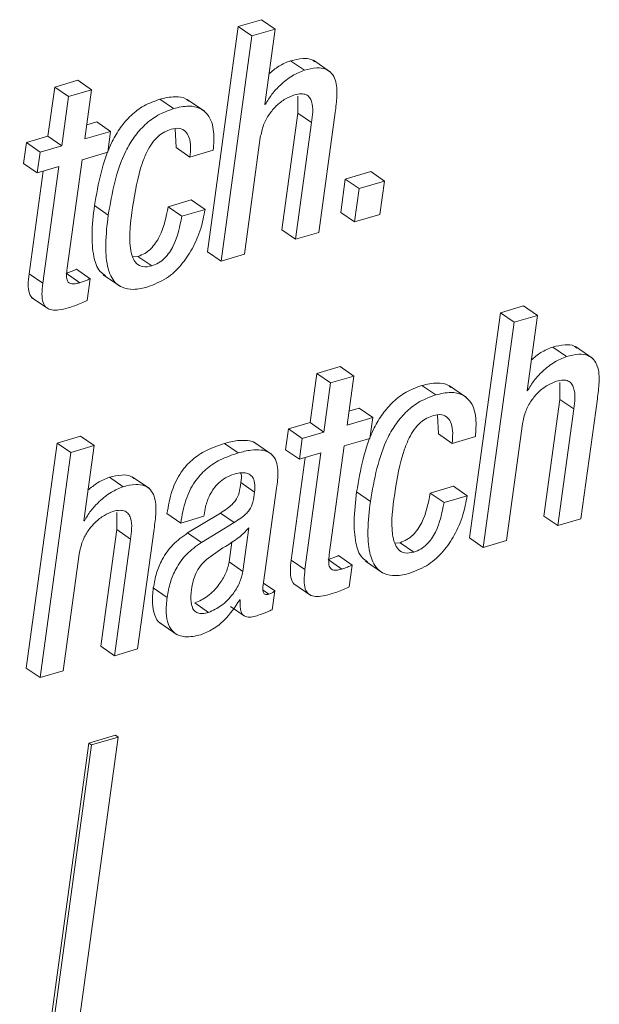
# Paper-space layout 'Sheet2' of a CAD drawing. Units: inches. Extents: x 0 to 195, y 0 to 151.
# Drawn here: x 155 to 155, y 119 to 120 of the extents above; entities that cross this region are included whole.
import ezdxf

# ---------------------------------------------------------------- set-up
doc = ezdxf.new("R2010")
doc.units = ezdxf.units.IN
doc.header["$MEASUREMENT"] = 0
doc.layers.add('SLD-0', color=179, linetype='Continuous')

psp = doc.layouts.new('Sheet2')

# ---------------------------------------------------------------- linework, layer by layer
at = {"layer": 'SLD-0', "color": 179, "linetype": 'Continuous', "lineweight": 15}
for p, q in [((155.01207, 119.88542), (154.98802, 119.87836)), ((155.02633, 119.87563), (155.01207, 119.88542)), ((154.98802, 119.87836), (154.95604, 119.645)), ((155.00227, 119.86856), (154.98802, 119.87836)), ((155.02633, 119.87563), (155.00227, 119.86856)), ((155.01563, 119.79756), (155.02633, 119.87563)), ((155.00227, 119.86856), (154.97029, 119.6352)), ((155.05656, 119.83309), (155.04231, 119.84289)), ((155.08369, 119.83108), (155.06587, 119.84332)), ((154.79785, 119.81561), (154.79086, 119.76461)), ((154.8219, 119.82267), (154.79785, 119.81561)), ((154.8121, 119.80581), (154.79785, 119.81561)), ((154.83615, 119.81288), (154.8219, 119.82267)), ((154.8121, 119.80581), (154.80511, 119.75481)), ((154.83615, 119.81288), (154.8121, 119.80581)), ((154.82916, 119.76188), (154.83615, 119.81288)), ((154.92097, 119.79324), (154.90671, 119.80304)), ((155.04969, 119.80624), (155.04971, 119.78861)), ((154.95307, 119.79047), (154.93525, 119.80271)), ((155.01621, 119.79773), (155.01563, 119.79756)), ((155.01621, 119.79773), (155.0157, 119.79808)), ((155.04971, 119.78861), (155.03314, 119.66765)), ((155.06397, 119.77881), (155.04971, 119.78861)), ((155.07147, 119.66493), (155.08849, 119.78916)), ((154.84157, 119.77951), (154.83116, 119.77645)), ((154.85583, 119.76971), (154.84157, 119.77951)), ((155.06397, 119.77881), (155.04739, 119.65786)), ((154.79086, 119.76461), (154.7685, 119.75803)), ((154.80511, 119.75481), (154.79086, 119.76461)), ((154.85583, 119.76971), (154.82916, 119.76188)), ((154.85288, 119.74816), (154.85583, 119.76971)), ((154.92278, 119.77225), (154.92378, 119.75287)), ((154.99435, 119.64227), (155.01092, 119.76322)), ((154.7685, 119.75803), (154.76554, 119.73649)), ((154.78275, 119.74824), (154.7685, 119.75803)), ((154.80511, 119.75481), (154.78275, 119.74824)), ((154.93804, 119.74307), (154.92378, 119.75287)), ((154.78275, 119.74824), (154.7798, 119.72669)), ((154.82621, 119.74033), (154.85288, 119.74816)), ((154.93804, 119.74307), (154.96209, 119.75014)), ((154.7798, 119.72669), (154.76554, 119.73649)), ((154.7798, 119.72669), (154.80216, 119.73326)), ((154.80216, 119.73326), (154.78558, 119.61228)), ((154.8108, 119.62784), (154.82621, 119.74033)), ((154.78591, 119.72849), (154.77133, 119.62207)), ((155.12527, 119.72795), (155.09896, 119.72022)), ((155.13953, 119.71816), (155.12527, 119.72795)), ((155.09896, 119.72022), (155.09421, 119.6856)), ((155.11321, 119.71043), (155.09896, 119.72022)), ((155.13953, 119.71816), (155.11321, 119.71043)), ((155.13478, 119.68353), (155.13953, 119.71816)), ((155.11321, 119.71043), (155.10847, 119.6758)), ((154.8533, 119.6829), (154.83905, 119.6927)), ((154.93943, 119.69858), (154.91538, 119.69152)), ((154.92963, 119.68172), (154.91538, 119.69152)), ((154.95368, 119.68879), (154.93943, 119.69858)), ((154.95368, 119.68879), (154.92963, 119.68172)), ((155.10847, 119.6758), (155.09421, 119.6856)), ((155.10847, 119.6758), (155.13478, 119.68353)), ((155.04739, 119.65786), (155.03314, 119.66765)), ((155.04739, 119.65786), (155.07147, 119.66493)), ((154.88412, 119.64013), (154.87853, 119.63965)), ((154.89838, 119.63033), (154.88412, 119.64013)), ((154.97029, 119.6352), (154.95604, 119.645)), ((154.97029, 119.6352), (154.99435, 119.64227)), ((154.78558, 119.61228), (154.77133, 119.62207)), ((154.82387, 119.61283), (154.80962, 119.62263)), ((154.83462, 119.61696), (154.82036, 119.62675)), ((154.84822, 119.62102), (154.86604, 119.60878)), ((154.83153, 119.59442), (154.83462, 119.61696)), ((154.77399, 119.59753), (154.79181, 119.58528)), ((155.28367, 119.58874), (155.25962, 119.58167)), ((155.29792, 119.57894), (155.28367, 119.58874)), ((155.25962, 119.58167), (155.22764, 119.34831)), ((155.27387, 119.57187), (155.25962, 119.58167)), ((155.29792, 119.57894), (155.27387, 119.57187)), ((155.28722, 119.50087), (155.29792, 119.57894)), ((155.27387, 119.57187), (155.24189, 119.33851)), ((155.32816, 119.5364), (155.31391, 119.5462)), ((155.35529, 119.53439), (155.33747, 119.54664)), ((155.06944, 119.51889), (155.06246, 119.46792)), ((155.09349, 119.52596), (155.06944, 119.51889)), ((155.0837, 119.5091), (155.06944, 119.51889)), ((155.10775, 119.51616), (155.09349, 119.52596)), ((155.0837, 119.5091), (155.07671, 119.45812)), ((155.10775, 119.51616), (155.0837, 119.5091)), ((155.10076, 119.46519), (155.10775, 119.51616)), ((155.32128, 119.50955), (155.32131, 119.49192)), ((155.19258, 119.49656), (155.17832, 119.50636)), ((155.22467, 119.49378), (155.20685, 119.50603)), ((155.28781, 119.50104), (155.28722, 119.50087)), ((155.28781, 119.50104), (155.2873, 119.50139)), ((155.32131, 119.49192), (155.30474, 119.37096)), ((155.33557, 119.48213), (155.32131, 119.49192)), ((155.34307, 119.36824), (155.36009, 119.49247)), ((155.11317, 119.48282), (155.10276, 119.47976)), ((155.12743, 119.47303), (155.11317, 119.48282)), ((155.33557, 119.48213), (155.31899, 119.36117)), ((155.06246, 119.46792), (155.04008, 119.46134)), ((155.07671, 119.45812), (155.06246, 119.46792)), ((155.12743, 119.47303), (155.10076, 119.46519)), ((155.12447, 119.45148), (155.12743, 119.47303)), ((155.19438, 119.47555), (155.19538, 119.45618)), ((155.26594, 119.34558), (155.28252, 119.46654)), ((155.04008, 119.46134), (155.03713, 119.4398)), ((155.05434, 119.45155), (155.04008, 119.46134)), ((155.07671, 119.45812), (155.05434, 119.45155)), ((155.20964, 119.44638), (155.19538, 119.45618)), ((154.80041, 119.44673), (154.76843, 119.21337)), ((154.82444, 119.45379), (154.80041, 119.44673)), ((154.81467, 119.43694), (154.80041, 119.44673)), ((154.8387, 119.444), (154.82444, 119.45379)), ((154.9879, 119.43642), (154.97364, 119.44621)), ((155.02274, 119.43499), (155.00492, 119.44724)), ((155.05434, 119.45155), (155.05139, 119.43)), ((155.09781, 119.44364), (155.12447, 119.45148)), ((155.20964, 119.44638), (155.23369, 119.45345)), ((154.81467, 119.43694), (154.78269, 119.20358)), ((154.8387, 119.444), (154.81467, 119.43694)), ((154.828, 119.36593), (154.8387, 119.444)), ((155.05139, 119.43), (155.03713, 119.4398)), ((155.05139, 119.43), (155.07376, 119.43657)), ((155.07376, 119.43657), (155.05718, 119.31559)), ((155.08239, 119.33116), (155.09781, 119.44364)), ((155.05751, 119.4318), (155.04292, 119.32539)), ((154.86894, 119.40146), (154.85468, 119.41126)), ((154.89605, 119.39945), (154.87823, 119.41169)), ((155.00494, 119.39595), (154.99069, 119.40575)), ((155.01431, 119.30205), (155.0277, 119.39982)), ((155.12491, 119.38621), (155.11066, 119.39601)), ((155.21103, 119.4019), (155.18697, 119.39483)), ((155.20123, 119.38504), (155.18697, 119.39483)), ((155.22528, 119.3921), (155.21103, 119.4019)), ((155.22528, 119.3921), (155.20123, 119.38504)), ((154.86208, 119.37462), (154.86212, 119.35699)), ((154.82858, 119.3661), (154.828, 119.36593)), ((154.82858, 119.3661), (154.82807, 119.36645)), ((154.92844, 119.36375), (154.91418, 119.37355)), ((154.92844, 119.36375), (154.95248, 119.37082)), ((154.96954, 119.37413), (154.9356, 119.35348)), ((154.9838, 119.36433), (154.94986, 119.34369)), ((154.95248, 119.37082), (154.9527, 119.37244)), ((154.9838, 119.36433), (154.96954, 119.37413)), ((155.31899, 119.36117), (155.30474, 119.37096)), ((155.31899, 119.36117), (155.34307, 119.36824)), ((154.86212, 119.35699), (154.84555, 119.23603)), ((154.87638, 119.34719), (154.86212, 119.35699)), ((154.88383, 119.2333), (154.90085, 119.35753)), ((154.99283, 119.31362), (154.99902, 119.35876)), ((154.87638, 119.34719), (154.8598, 119.22624)), ((154.94986, 119.34369), (154.9356, 119.35348)), ((154.97858, 119.32342), (154.9814, 119.344)), ((155.24189, 119.33851), (155.22764, 119.34831)), ((155.24189, 119.33851), (155.26594, 119.34558)), ((155.15571, 119.34344), (155.15012, 119.34296)), ((155.16996, 119.33364), (155.15571, 119.34344)), ((154.80672, 119.21064), (154.82329, 119.33159)), ((154.99283, 119.31362), (154.97858, 119.32342)), ((155.05718, 119.31559), (155.04292, 119.32539)), ((155.09547, 119.31615), (155.08122, 119.32594)), ((155.1062, 119.32027), (155.09195, 119.33006)), ((155.11982, 119.32434), (155.13764, 119.31209)), ((155.10311, 119.29773), (155.1062, 119.32027)), ((154.91432, 119.28679), (154.90006, 119.29658)), ((155.01982, 119.29017), (155.01397, 119.29419)), ((155.02578, 119.2935), (155.01428, 119.3014)), ((155.0231, 119.27392), (155.02578, 119.2935)), ((155.04558, 119.30084), (155.0634, 119.28859)), ((154.98962, 119.28412), (154.99018, 119.28428)), ((154.95727, 119.27114), (154.94301, 119.28094)), ((154.97986, 119.27736), (154.99411, 119.26757)), ((154.90687, 119.26031), (154.92469, 119.24806)), ((154.8598, 119.22624), (154.84555, 119.23603)), ((154.8598, 119.22624), (154.88383, 119.2333)), ((154.78269, 119.20358), (154.76843, 119.21337)), ((154.78269, 119.20358), (154.80672, 119.21064)), ((154.70854, 118.0102), (154.86364, 119.14195)), ((154.86079, 119.14391), (154.83327, 119.13583)), ((154.86364, 119.14195), (154.83612, 119.13387)), ((154.86364, 119.14195), (154.86079, 119.14391)), ((154.83327, 119.13583), (154.67817, 118.00408)), ((154.83612, 119.13387), (154.68102, 118.00212)), ((154.83612, 119.13387), (154.83327, 119.13583))]:
    psp.add_line(p, q, dxfattribs=at)
for points, knots in [([(155.06739, 119.84172), (155.06641, 119.84248), (155.06298, 119.8452), (155.05369, 119.84559), (155.0465, 119.84388), (155.04231, 119.84289)], [0, 0, 0, 0, 0.1409681, 0.4991142, 1, 1, 1, 1]), ([(155.04231, 119.84289), (155.03807, 119.84118), (155.02989, 119.83788), (155.02321, 119.83214), (155.01999, 119.82938)], [0, 0, 0, 0, 0.5187177, 1, 1, 1, 1]), ([(155.08849, 119.78916), (155.08924, 119.79485), (155.09073, 119.80613), (155.0902, 119.82038), (155.08527, 119.83014), (155.07829, 119.83492), (155.06806, 119.83596), (155.0608, 119.83415), (155.05656, 119.83309)], [0, 0, 0, 0, 0.2413752, 0.4783167, 0.5825701, 0.687463, 0.8177699, 1, 1, 1, 1]), ([(155.05656, 119.83309), (155.05235, 119.83134), (155.04325, 119.82756), (155.03223, 119.8185), (155.02268, 119.80857), (155.01834, 119.8013), (155.01621, 119.79773)], [0, 0, 0, 0, 0.2485883, 0.5376436, 0.7730565, 1, 1, 1, 1]), ([(154.90671, 119.80304), (154.90116, 119.801), (154.89034, 119.79703), (154.87666, 119.78653), (154.86565, 119.77381), (154.84812, 119.74424), (154.84309, 119.71565), (154.83905, 119.6927)], [0, 0, 0, 0, 0.1290541, 0.2514914, 0.3729432, 0.4964082, 1, 1, 1, 1]), ([(154.93672, 119.80107), (154.93589, 119.80181), (154.93211, 119.80517), (154.92089, 119.80626), (154.91191, 119.80422), (154.90671, 119.80304)], [0, 0, 0, 0, 0.1063904, 0.482328, 1, 1, 1, 1]), ([(155.01092, 119.76322), (155.01184, 119.76769), (155.01359, 119.77622), (155.01963, 119.78732), (155.02737, 119.79643), (155.03619, 119.80352), (155.04305, 119.80624), (155.04618, 119.80748)], [0, 0, 0, 0, 0.2289811, 0.4373864, 0.6289089, 0.8310034, 1, 1, 1, 1]), ([(155.04618, 119.80748), (155.04852, 119.80805), (155.05257, 119.80904), (155.05836, 119.8081), (155.06221, 119.80491), (155.06642, 119.79525), (155.06508, 119.78624), (155.06397, 119.77881)], [0, 0, 0, 0, 0.1659316, 0.2868814, 0.3900169, 0.497672, 1, 1, 1, 1]), ([(154.92097, 119.79324), (154.91542, 119.79121), (154.90459, 119.78724), (154.89091, 119.77674), (154.8799, 119.76402), (154.86238, 119.73444), (154.85735, 119.70586), (154.8533, 119.6829)], [0, 0, 0, 0, 0.1290482, 0.2514945, 0.3729473, 0.4964105, 1, 1, 1, 1]), ([(154.96209, 119.75014), (154.96262, 119.75646), (154.96368, 119.7691), (154.95911, 119.78555), (154.94823, 119.79449), (154.93533, 119.79672), (154.92624, 119.79452), (154.92097, 119.79324)], [0, 0, 0, 0, 0.25133508, 0.50281287, 0.63262081, 0.78717316, 1, 1, 1, 1]), ([(154.9186, 119.77187), (154.92154, 119.77252), (154.92674, 119.77368), (154.93399, 119.77005), (154.9395, 119.75949), (154.93866, 119.75009), (154.93804, 119.74307)], [0, 0, 0, 0, 0.2042446, 0.3605893, 0.5228948, 1, 1, 1, 1]), ([(154.87855, 119.69064), (154.88104, 119.70637), (154.8842, 119.72631), (154.89302, 119.74813), (154.89847, 119.75757), (154.90465, 119.76463), (154.91155, 119.76944), (154.91635, 119.77109), (154.9186, 119.77187)], [0, 0, 0, 0, 0.4988815, 0.632023, 0.7388777, 0.840817, 0.9251654, 1, 1, 1, 1]), ([(154.83905, 119.6927), (154.83786, 119.68263), (154.83579, 119.66498), (154.83726, 119.64213), (154.84189, 119.62617), (154.84845, 119.62165), (154.85038, 119.62032)], [0, 0, 0, 0, 0.3947703, 0.6925021, 0.9095046, 1, 1, 1, 1]), ([(154.91538, 119.69152), (154.91331, 119.68097), (154.91072, 119.66776), (154.9026, 119.65397), (154.89756, 119.64791), (154.89144, 119.6429), (154.88657, 119.64106), (154.88412, 119.64013)], [0, 0, 0, 0, 0.503104, 0.6305029, 0.754469, 0.876188, 1, 1, 1, 1]), ([(154.8533, 119.6829), (154.85215, 119.67287), (154.85012, 119.65529), (154.85132, 119.63207), (154.85698, 119.61562), (154.86762, 119.60696), (154.88059, 119.60511), (154.88934, 119.60726), (154.89425, 119.60846)], [0, 0, 0, 0, 0.2812897, 0.4934356, 0.6480587, 0.7493562, 0.8595596, 1, 1, 1, 1]), ([(154.89838, 119.63033), (154.89524, 119.62964), (154.88966, 119.62842), (154.88189, 119.63254), (154.87796, 119.63998), (154.87408, 119.65941), (154.87654, 119.67658), (154.87855, 119.69064)], [0, 0, 0, 0, 0.1231641, 0.2195073, 0.3227588, 0.4455885, 1, 1, 1, 1]), ([(154.89425, 119.60846), (154.90094, 119.61112), (154.91403, 119.61631), (154.92934, 119.63082), (154.94121, 119.64839), (154.94966, 119.66795), (154.95239, 119.68211), (154.95368, 119.68879)], [0, 0, 0, 0, 0.2034999, 0.3982825, 0.5896692, 0.8063148, 1, 1, 1, 1]), ([(154.92963, 119.68172), (154.92756, 119.67118), (154.92497, 119.65797), (154.91686, 119.64417), (154.91182, 119.63811), (154.9057, 119.63311), (154.90083, 119.63126), (154.89838, 119.63033)], [0, 0, 0, 0, 0.5030667, 0.6305049, 0.7544683, 0.876192, 1, 1, 1, 1]), ([(154.77133, 119.62207), (154.77087, 119.61824), (154.77008, 119.61151), (154.77096, 119.60284), (154.77347, 119.59731), (154.77569, 119.59644), (154.77582, 119.59639)], [0, 0, 0, 0, 0.42105769, 0.73867184, 0.98466603, 1, 1, 1, 1]), ([(154.82036, 119.62675), (154.81869, 119.62601), (154.81518, 119.62444), (154.81153, 119.62325), (154.80962, 119.62263)], [0, 0, 0, 0, 0.47717069, 1, 1, 1, 1]), ([(154.82387, 119.61283), (154.82232, 119.61242), (154.81959, 119.61169), (154.81583, 119.61147), (154.81284, 119.61241), (154.81051, 119.61535), (154.80997, 119.62084), (154.81049, 119.62523), (154.8108, 119.62784)], [0, 0, 0, 0, 0.178002, 0.3109744, 0.4131087, 0.5093577, 0.7071086, 1, 1, 1, 1]), ([(154.78558, 119.61228), (154.78515, 119.60848), (154.78439, 119.60181), (154.78507, 119.59277), (154.78894, 119.58642), (154.79537, 119.58414), (154.80302, 119.58443), (154.80857, 119.5859), (154.81177, 119.58674)], [0, 0, 0, 0, 0.2314786, 0.4060877, 0.5413243, 0.6530576, 0.7999813, 1, 1, 1, 1]), ([(154.83462, 119.61696), (154.83294, 119.61621), (154.82944, 119.61464), (154.82578, 119.61345), (154.82387, 119.61283)], [0, 0, 0, 0, 0.4771569, 1, 1, 1, 1]), ([(154.81177, 119.58674), (154.81635, 119.58822), (154.82309, 119.59039), (154.82948, 119.59345), (154.83153, 119.59442)], [0, 0, 0, 0, 0.6789673, 1, 1, 1, 1]), ([(155.33898, 119.54503), (155.33801, 119.5458), (155.33457, 119.54852), (155.32528, 119.5489), (155.3181, 119.54719), (155.31391, 119.5462)], [0, 0, 0, 0, 0.1409656, 0.4991053, 1, 1, 1, 1]), ([(155.31391, 119.5462), (155.30967, 119.54449), (155.30149, 119.54119), (155.2948, 119.53546), (155.29159, 119.5327)], [0, 0, 0, 0, 0.5187496, 1, 1, 1, 1]), ([(155.36009, 119.49247), (155.36084, 119.49816), (155.36233, 119.50945), (155.3618, 119.52369), (155.35687, 119.53346), (155.34989, 119.53823), (155.33966, 119.53928), (155.3324, 119.53746), (155.32816, 119.5364)], [0, 0, 0, 0, 0.241338, 0.478279, 0.5825644, 0.6874572, 0.8177638, 1, 1, 1, 1]), ([(155.32816, 119.5364), (155.32395, 119.53465), (155.31484, 119.53087), (155.30383, 119.52181), (155.29427, 119.51188), (155.28994, 119.50461), (155.28781, 119.50104)], [0, 0, 0, 0, 0.2485984, 0.5376653, 0.7730877, 1, 1, 1, 1]), ([(155.20832, 119.50439), (155.20749, 119.50513), (155.20371, 119.50848), (155.1925, 119.50958), (155.18352, 119.50754), (155.17832, 119.50636)], [0, 0, 0, 0, 0.1062899, 0.482277, 1, 1, 1, 1]), ([(155.28252, 119.46654), (155.28344, 119.471), (155.28519, 119.47953), (155.29123, 119.49063), (155.29897, 119.49975), (155.30779, 119.50684), (155.31465, 119.50955), (155.31778, 119.51079)], [0, 0, 0, 0, 0.2289769, 0.4373784, 0.6288975, 0.8309882, 1, 1, 1, 1]), ([(155.31778, 119.51079), (155.32012, 119.51137), (155.32417, 119.51236), (155.32995, 119.51141), (155.33381, 119.50823), (155.33801, 119.49856), (155.33667, 119.48955), (155.33557, 119.48213)], [0, 0, 0, 0, 0.1659371, 0.286903, 0.3900032, 0.4977165, 1, 1, 1, 1]), ([(155.17832, 119.50636), (155.17277, 119.50432), (155.16194, 119.50035), (155.14826, 119.48985), (155.13725, 119.47713), (155.11973, 119.44756), (155.1147, 119.41897), (155.11066, 119.39601)], [0, 0, 0, 0, 0.1290741, 0.2515284, 0.3729776, 0.4964345, 1, 1, 1, 1]), ([(155.23369, 119.45345), (155.23422, 119.45977), (155.23528, 119.47242), (155.23071, 119.48886), (155.21983, 119.49781), (155.20694, 119.50004), (155.19785, 119.49784), (155.19258, 119.49656)], [0, 0, 0, 0, 0.2513908, 0.5028822, 0.6326772, 0.7872113, 1, 1, 1, 1]), ([(155.19258, 119.49656), (155.18702, 119.49452), (155.1762, 119.49055), (155.16252, 119.48005), (155.15151, 119.46733), (155.13399, 119.43776), (155.12895, 119.40917), (155.12491, 119.38621)], [0, 0, 0, 0, 0.1290715, 0.2515255, 0.3729599, 0.4964165, 1, 1, 1, 1]), ([(155.19019, 119.47518), (155.19313, 119.47583), (155.19833, 119.47699), (155.20559, 119.47336), (155.2111, 119.46281), (155.21026, 119.4534), (155.20964, 119.44638)], [0, 0, 0, 0, 0.2044041, 0.3607862, 0.5229938, 1, 1, 1, 1]), ([(155.15015, 119.39394), (155.15264, 119.40968), (155.15579, 119.42961), (155.16462, 119.45144), (155.17006, 119.46088), (155.17624, 119.46794), (155.18314, 119.47275), (155.18793, 119.4744), (155.19019, 119.47518)], [0, 0, 0, 0, 0.498947, 0.6320529, 0.7389419, 0.8408419, 0.9251737, 1, 1, 1, 1]), ([(154.97364, 119.44621), (154.96733, 119.44407), (154.95538, 119.44002), (154.93995, 119.42983), (154.92739, 119.41575), (154.91826, 119.3966), (154.9156, 119.38159), (154.91418, 119.37355)], [0, 0, 0, 0, 0.1986393, 0.3759113, 0.5457675, 0.7568719, 1, 1, 1, 1]), ([(155.00654, 119.44579), (155.00607, 119.44621), (155.00364, 119.44837), (154.99668, 119.44965), (154.98605, 119.4495), (154.97817, 119.44741), (154.97364, 119.44621)], [0, 0, 0, 0, 0.0554154, 0.2853747, 0.5897127, 1, 1, 1, 1]), ([(154.9879, 119.43642), (154.98159, 119.43427), (154.96964, 119.43022), (154.9542, 119.42004), (154.94165, 119.40595), (154.93251, 119.3868), (154.92986, 119.37179), (154.92844, 119.36375)], [0, 0, 0, 0, 0.1986414, 0.3759125, 0.5457461, 0.7568731, 1, 1, 1, 1]), ([(155.0277, 119.39982), (155.02849, 119.40549), (155.03002, 119.4166), (155.02744, 119.43108), (155.01919, 119.43787), (155.01106, 119.44002), (155.00026, 119.43964), (154.99241, 119.43759), (154.9879, 119.43642)], [0, 0, 0, 0, 0.2390271, 0.4676905, 0.5577577, 0.665434, 0.8079134, 1, 1, 1, 1]), ([(154.9838, 119.41453), (154.98646, 119.41519), (154.99117, 119.41635), (154.99797, 119.41566), (155.00329, 119.41184), (155.00574, 119.40456), (155.00523, 119.39909), (155.00494, 119.39595)], [0, 0, 0, 0, 0.2259372, 0.3990776, 0.5469815, 0.74088, 1, 1, 1, 1]), ([(154.99055, 119.41573), (154.99063, 119.41554), (154.99192, 119.41244), (154.99128, 119.40899), (154.99069, 119.40575)], [0, 0, 0, 0, 0.0629514, 1, 1, 1, 1]), ([(154.85468, 119.41126), (154.85044, 119.40955), (154.84227, 119.40625), (154.83558, 119.40051), (154.83236, 119.39775)], [0, 0, 0, 0, 0.5182932, 1, 1, 1, 1]), ([(154.87975, 119.41009), (154.87878, 119.41086), (154.87534, 119.41357), (154.86605, 119.41396), (154.85887, 119.41225), (154.85468, 119.41126)], [0, 0, 0, 0, 0.14084631, 0.49904711, 1, 1, 1, 1]), ([(154.9527, 119.37244), (154.95314, 119.37516), (154.95428, 119.3822), (154.95758, 119.3914), (154.96249, 119.39972), (154.96787, 119.40589), (154.97498, 119.41132), (154.98076, 119.41342), (154.9838, 119.41453)], [0, 0, 0, 0, 0.1485727, 0.3854271, 0.5227372, 0.669011, 0.8260544, 1, 1, 1, 1]), ([(154.99069, 119.40575), (154.99026, 119.40221), (154.98947, 119.39569), (154.98619, 119.3878), (154.98143, 119.3826), (154.97614, 119.37833), (154.97191, 119.37564), (154.96954, 119.37413)], [0, 0, 0, 0, 0.2666589, 0.4912083, 0.6248747, 0.7897395, 1, 1, 1, 1]), ([(154.86894, 119.40146), (154.86473, 119.39971), (154.85562, 119.39593), (154.84461, 119.38687), (154.83505, 119.37694), (154.83071, 119.36967), (154.82858, 119.3661)], [0, 0, 0, 0, 0.2484154, 0.5375283, 0.7730183, 1, 1, 1, 1]), ([(154.90085, 119.35753), (154.9016, 119.36322), (154.90309, 119.3745), (154.90257, 119.38875), (154.89764, 119.39851), (154.89066, 119.40329), (154.88043, 119.40434), (154.87317, 119.40252), (154.86894, 119.40146)], [0, 0, 0, 0, 0.2413671, 0.4783713, 0.5826279, 0.6875103, 0.8177922, 1, 1, 1, 1]), ([(155.00494, 119.39595), (155.00452, 119.39241), (155.00373, 119.38589), (155.00044, 119.378), (154.99569, 119.37281), (154.99039, 119.36853), (154.98616, 119.36584), (154.9838, 119.36433)], [0, 0, 0, 0, 0.2666684, 0.4912304, 0.6249023, 0.7897675, 1, 1, 1, 1]), ([(155.11066, 119.39601), (155.10947, 119.38595), (155.1074, 119.36829), (155.10886, 119.34544), (155.11349, 119.32948), (155.12005, 119.32496), (155.12198, 119.32363)], [0, 0, 0, 0, 0.3948537, 0.692625, 0.9095921, 1, 1, 1, 1]), ([(155.18697, 119.39483), (155.18491, 119.38429), (155.18232, 119.37107), (155.1742, 119.35728), (155.16916, 119.35122), (155.16303, 119.34622), (155.15816, 119.34437), (155.15571, 119.34344)], [0, 0, 0, 0, 0.5030565, 0.630445, 0.7544083, 0.8761416, 1, 1, 1, 1]), ([(155.12491, 119.38621), (155.12376, 119.37619), (155.12173, 119.3586), (155.12293, 119.33538), (155.12858, 119.31893), (155.13922, 119.31027), (155.1522, 119.30843), (155.16096, 119.31058), (155.16587, 119.31178)], [0, 0, 0, 0, 0.2812603, 0.4933857, 0.6479707, 0.7492473, 0.8594744, 1, 1, 1, 1]), ([(155.16996, 119.33364), (155.16683, 119.33295), (155.16125, 119.33173), (155.15348, 119.33585), (155.14955, 119.34329), (155.14568, 119.36272), (155.14813, 119.37989), (155.15015, 119.39394)], [0, 0, 0, 0, 0.1231731, 0.2195149, 0.3227677, 0.44561, 1, 1, 1, 1]), ([(155.16587, 119.31178), (155.17256, 119.31444), (155.18564, 119.31963), (155.20096, 119.33414), (155.21281, 119.3517), (155.22126, 119.37126), (155.22399, 119.38542), (155.22528, 119.3921)], [0, 0, 0, 0, 0.2035015, 0.3982557, 0.5896138, 0.8062429, 1, 1, 1, 1]), ([(155.20123, 119.38504), (155.19916, 119.37449), (155.19657, 119.36128), (155.18846, 119.34749), (155.18341, 119.34142), (155.17729, 119.33642), (155.17242, 119.33457), (155.16996, 119.33364)], [0, 0, 0, 0, 0.5030161, 0.6304405, 0.7544037, 0.8761369, 1, 1, 1, 1]), ([(154.82329, 119.33159), (154.82421, 119.33606), (154.82596, 119.34459), (154.83201, 119.35569), (154.83975, 119.36481), (154.84856, 119.37189), (154.85542, 119.37461), (154.85854, 119.37585)], [0, 0, 0, 0, 0.2290761, 0.4375484, 0.6291676, 0.8312263, 1, 1, 1, 1]), ([(154.85854, 119.37585), (154.86089, 119.37642), (154.86494, 119.37742), (154.87073, 119.37647), (154.87459, 119.37329), (154.87882, 119.36364), (154.87748, 119.35462), (154.87638, 119.34719)], [0, 0, 0, 0, 0.1660709, 0.2871666, 0.390364, 0.4979927, 1, 1, 1, 1]), ([(154.99902, 119.35876), (154.99552, 119.35516), (154.98827, 119.34769), (154.97238, 119.33844), (154.9616, 119.3307), (154.95517, 119.32609)], [0, 0, 0, 0, 0.2732932, 0.5668367, 1, 1, 1, 1]), ([(154.9356, 119.35348), (154.93026, 119.34968), (154.91976, 119.3422), (154.90938, 119.32733), (154.90285, 119.31197), (154.90101, 119.30179), (154.90006, 119.29658)], [0, 0, 0, 0, 0.2820602, 0.553935, 0.771655, 1, 1, 1, 1]), ([(154.94986, 119.34369), (154.94451, 119.33988), (154.93402, 119.3324), (154.92363, 119.31753), (154.9171, 119.30217), (154.91526, 119.29199), (154.91432, 119.28679)], [0, 0, 0, 0, 0.2820634, 0.553935, 0.7716564, 1, 1, 1, 1]), ([(154.95517, 119.32609), (154.95295, 119.32391), (154.94856, 119.31958), (154.94398, 119.31195), (154.94103, 119.3036), (154.94009, 119.29791), (154.93958, 119.29484)], [0, 0, 0, 0, 0.2601015, 0.5163217, 0.7388259, 1, 1, 1, 1]), ([(154.94301, 119.28094), (154.94761, 119.28304), (154.95737, 119.2875), (154.96771, 119.29886), (154.97552, 119.31092), (154.97758, 119.31935), (154.97858, 119.32342)], [0, 0, 0, 0, 0.2604371, 0.5525005, 0.7834709, 1, 1, 1, 1]), ([(155.04292, 119.32539), (155.04247, 119.32155), (155.04168, 119.31482), (155.04256, 119.30615), (155.04507, 119.30061), (155.04728, 119.29975), (155.04741, 119.2997)], [0, 0, 0, 0, 0.4212776, 0.7388359, 0.984795, 1, 1, 1, 1]), ([(155.09195, 119.33006), (155.09028, 119.32932), (155.08678, 119.32775), (155.08313, 119.32656), (155.08122, 119.32594)], [0, 0, 0, 0, 0.4767072, 1, 1, 1, 1]), ([(155.09547, 119.31615), (155.09391, 119.31573), (155.09119, 119.315), (155.08742, 119.31479), (155.08444, 119.31572), (155.08211, 119.31866), (155.08157, 119.32416), (155.08209, 119.32854), (155.08239, 119.33116)], [0, 0, 0, 0, 0.1781188, 0.3111258, 0.4131948, 0.5094676, 0.7071629, 1, 1, 1, 1]), ([(154.95727, 119.27114), (154.96187, 119.27324), (154.97162, 119.2777), (154.98196, 119.28907), (154.98978, 119.30113), (154.99184, 119.30955), (154.99283, 119.31362)], [0, 0, 0, 0, 0.2604392, 0.5525376, 0.7834708, 1, 1, 1, 1]), ([(155.05718, 119.31559), (155.05675, 119.31179), (155.05599, 119.30512), (155.05666, 119.29608), (155.06054, 119.28973), (155.06696, 119.28745), (155.07461, 119.28775), (155.08017, 119.28921), (155.08337, 119.29005)], [0, 0, 0, 0, 0.2316097, 0.4061967, 0.541376, 0.6530952, 0.8000001, 1, 1, 1, 1]), ([(155.1062, 119.32027), (155.10453, 119.31952), (155.10103, 119.31795), (155.09738, 119.31677), (155.09547, 119.31615)], [0, 0, 0, 0, 0.4767429, 1, 1, 1, 1]), ([(154.90006, 119.29658), (154.8995, 119.29124), (154.8985, 119.2817), (154.90079, 119.26938), (154.9046, 119.26094), (154.90836, 119.25967), (154.90888, 119.25949)], [0, 0, 0, 0, 0.3957879, 0.7069689, 0.9589151, 1, 1, 1, 1]), ([(154.93958, 119.29484), (154.93911, 119.29054), (154.9383, 119.28319), (154.94075, 119.27392), (154.94605, 119.27028), (154.95143, 119.2697), (154.95515, 119.27062), (154.95727, 119.27114)], [0, 0, 0, 0, 0.3428763, 0.586784, 0.6987513, 0.8289548, 1, 1, 1, 1]), ([(155.01982, 119.29017), (155.01903, 119.28997), (155.01766, 119.28963), (155.01569, 119.28991), (155.0144, 119.29104), (155.01298, 119.29511), (155.0137, 119.29885), (155.01431, 119.30205)], [0, 0, 0, 0, 0.145614, 0.2500962, 0.3392532, 0.437257, 1, 1, 1, 1]), ([(155.02578, 119.2935), (155.02541, 119.29313), (155.02461, 119.29237), (155.02266, 119.29111), (155.02096, 119.29055), (155.01982, 119.29017)], [0, 0, 0, 0, 0.226978, 0.4790893, 1, 1, 1, 1]), ([(155.08337, 119.29005), (155.08794, 119.29153), (155.09468, 119.29371), (155.10106, 119.29676), (155.10311, 119.29773)], [0, 0, 0, 0, 0.6790382, 1, 1, 1, 1]), ([(154.91432, 119.28679), (154.91379, 119.2815), (154.91284, 119.27205), (154.91481, 119.25917), (154.92123, 119.24887), (154.93442, 119.24446), (154.94377, 119.24677), (154.94916, 119.2481)], [0, 0, 0, 0, 0.2371849, 0.4237368, 0.5747463, 0.7545391, 1, 1, 1, 1]), ([(154.94916, 119.2481), (154.95336, 119.24981), (154.96233, 119.25347), (154.97689, 119.26523), (154.98469, 119.27681), (154.98962, 119.28412)], [0, 0, 0, 0, 0.2453791, 0.523901, 1, 1, 1, 1]), ([(154.99018, 119.28428), (154.99004, 119.28211), (154.98981, 119.27831), (154.99043, 119.27329), (154.99184, 119.26967), (154.99405, 119.26734), (154.99979, 119.26519), (155.00477, 119.26682), (155.00883, 119.26815)], [0, 0, 0, 0, 0.1983284, 0.3464357, 0.4572024, 0.5462767, 0.6296817, 1, 1, 1, 1]), ([(155.00883, 119.26815), (155.01208, 119.26928), (155.01693, 119.27098), (155.02156, 119.27319), (155.0231, 119.27392)], [0, 0, 0, 0, 0.6686552, 1, 1, 1, 1])]:
    psp.add_open_spline(points, degree=3, knots=knots, dxfattribs=at)

doc.saveas('drawing.dxf')
